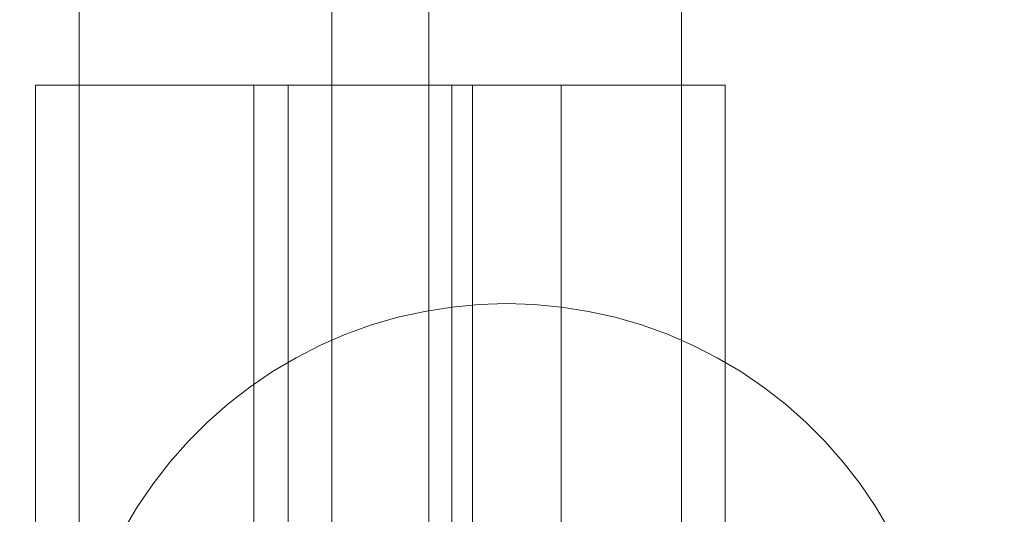
# Model space of a CAD drawing. Units: millimetres. Extents: x -1770 to 4364, y -404 to 5561.
# Drawn here: x 2133 to 2178, y 2684 to 2706 of the extents above; entities that cross this region are included whole.
import ezdxf

# ---------------------------------------------------------------- set-up
doc = ezdxf.new("R2010")
doc.units = ezdxf.units.MM
doc.header["$MEASUREMENT"] = 0
doc.layers.add('ZESTAW', color=7, linetype='Continuous')
doc.layers.add('ZESTAW_Nr_pióra__7', color=7, linetype='Continuous', lineweight=18)
doc.styles.add('GENERATED_STYLE_1', font='txt')
doc.dimstyles.new('GENERATED_STYLE__3', dxfattribs={"dimtxt": 150, "dimasz": 91.78744, "dimexe": 0.18, "dimexo": 300, "dimgap": 0.09, "dimtad": 0, "dimdec": 0, "dimlfac": 0.1, "dimzin": 0, "dimdsep": 46, "dimtxsty": 'GENERATED_STYLE_1', "dimblk": 'ARROWHEAD_5', "dimblk1": 'ARROWHEAD_5', "dimblk2": 'ARROWHEAD_5', "dimcen": 0.09, "dimclrd": 7, "dimclre": 7, "dimclrt": 7, "dimazin": 0, "dimtfac": 1, "dimtdec": 4, "dimtmove": 0, "dimatfit": 3, "dimfxl": 0, "dimtolj": 1, "dimtzin": 0, "dimarcsym": 0})

# ---------------------------------------------------------------- blocks, each defined once
blk = doc.blocks.new('*D4')
at = {"layer": 'ZESTAW', "linetype": 'Continuous', "lineweight": 0, "true_color": 0x000000}
for points in [[(4272.96, 5559.102), (4247.96, 5465.801), (4297.96, 5465.801)], [(4272.96, 0), (4297.96, 93.301), (4247.96, 93.301)]]:
    blk.add_hatch(color=18, dxfattribs=at).paths.add_polyline_path(points)
at = {"layer": 'ZESTAW_Nr_pióra__7', "linetype": 'Continuous'}
for p, q in [((4363.539, 5559.102), (504.709, 5559.102)), ((4272.96, 5559.102), (4247.96, 5465.801)), ((4272.96, 5559.102), (4297.96, 5465.801)), ((4297.96, 5465.801), (4247.96, 5465.801)), ((4272.96, 2974.328), (4272.96, 5465.801)), ((4272.96, 93.301), (4272.96, 2584.774)), ((4272.96, 0), (4247.96, 93.301)), ((4247.96, 93.301), (4297.96, 93.301)), ((4272.96, 0), (4297.96, 93.301)), ((4363.539, 0), (1603.054, 0))]:
    blk.add_line(p, q, dxfattribs=at)
at = {"layer": 'ZESTAW_Nr_pióra__7', "insert": (4347.96, 2608.807), "char_height": 150, "attachment_point": 7, "rotation": 90, "style": 'GENERATED_STYLE_1'}
blk.add_mtext('\\A1;{\\fArial|b0|i0|c238|p38;556}', dxfattribs=at)
blk = doc.blocks.new('ARROWHEAD_5')
at = {"color": 0, "linetype": 'Continuous', "lineweight": 0}
blk.add_line((0, 0), (-1, 0), dxfattribs=at)
blk.add_solid([(-1, 0.2679), (0, 0), (-1, -0.2679), (-1, 0.2679)], dxfattribs=at)

msp = doc.modelspace()

# ---------------------------------------------------------------- linework, layer by layer
at = {"layer": 'ZESTAW_Nr_pióra__7', "linetype": 'Continuous'}
for p, q in [((2135.436, 1860), (2135.436, 3070)), ((2135.436, 1860), (2135.436, 3070)), ((2135.436, 1860), (2135.436, 3070)), ((2135.436, 1860), (2135.436, 3070)), ((2147, 1860), (2147, 3070)), ((2151.436, 1860), (2151.436, 3070)), ((2151.436, 1860), (2151.436, 3070)), ((2151.436, 1860), (2151.436, 3070)), ((2151.436, 1860), (2151.436, 3070)), ((2163, 1860), (2163, 3070)), ((2133.436, 2703.333), (2133.436, 2643.333)), ((2133.436, 2703.333), (2133.456, 2703.333)), ((2133.436, 2703.333), (2133.436, 2643.333)), ((2133.436, 2703.333), (2133.456, 2703.333)), ((2133.436, 2703.333), (2133.436, 2643.333)), ((2133.436, 2703.333), (2133.456, 2703.333)), ((2133.436, 2703.333), (2133.436, 2643.333)), ((2133.436, 2703.333), (2133.456, 2703.333)), ((2133.456, 2703.333), (2133.515, 2703.333)), ((2133.456, 2703.333), (2133.515, 2703.333)), ((2133.456, 2703.333), (2133.515, 2703.333)), ((2133.456, 2703.333), (2133.515, 2703.333)), ((2133.515, 2703.333), (2133.614, 2703.333)), ((2133.515, 2703.333), (2133.614, 2703.333)), ((2133.515, 2703.333), (2133.614, 2703.333)), ((2133.515, 2703.333), (2133.614, 2703.333)), ((2133.614, 2703.333), (2133.751, 2703.333)), ((2133.614, 2703.333), (2133.751, 2703.333)), ((2133.614, 2703.333), (2133.751, 2703.333)), ((2133.614, 2703.333), (2133.751, 2703.333)), ((2133.751, 2703.333), (2133.926, 2703.333)), ((2133.751, 2703.333), (2133.926, 2703.333)), ((2133.751, 2703.333), (2133.926, 2703.333)), ((2133.751, 2703.333), (2133.926, 2703.333)), ((2133.926, 2703.333), (2134.139, 2703.333)), ((2133.926, 2703.333), (2134.139, 2703.333)), ((2133.926, 2703.333), (2134.139, 2703.333)), ((2133.926, 2703.333), (2134.139, 2703.333)), ((2134.139, 2703.333), (2134.388, 2703.333)), ((2134.139, 2703.333), (2134.388, 2703.333)), ((2134.139, 2703.333), (2134.388, 2703.333)), ((2134.139, 2703.333), (2134.388, 2703.333)), ((2134.388, 2703.333), (2134.673, 2703.333)), ((2134.388, 2703.333), (2134.673, 2703.333)), ((2134.388, 2703.333), (2134.673, 2703.333)), ((2134.388, 2703.333), (2134.673, 2703.333)), ((2134.673, 2703.333), (2134.993, 2703.333)), ((2134.673, 2703.333), (2134.993, 2703.333)), ((2134.673, 2703.333), (2134.993, 2703.333)), ((2134.673, 2703.333), (2134.993, 2703.333)), ((2134.993, 2703.333), (2135.346, 2703.333)), ((2134.993, 2703.333), (2135.346, 2703.333)), ((2134.993, 2703.333), (2135.346, 2703.333)), ((2134.993, 2703.333), (2135.346, 2703.333)), ((2135.346, 2703.333), (2135.731, 2703.333)), ((2135.346, 2703.333), (2135.731, 2703.333)), ((2135.346, 2703.333), (2135.731, 2703.333)), ((2135.346, 2703.333), (2135.731, 2703.333)), ((2135.731, 2703.333), (2136.147, 2703.333)), ((2135.731, 2703.333), (2136.147, 2703.333)), ((2135.731, 2703.333), (2136.147, 2703.333)), ((2135.731, 2703.333), (2136.147, 2703.333)), ((2136.147, 2703.333), (2136.591, 2703.333)), ((2136.147, 2703.333), (2136.591, 2703.333)), ((2136.147, 2703.333), (2136.591, 2703.333)), ((2136.147, 2703.333), (2136.591, 2703.333)), ((2136.591, 2703.333), (2137.062, 2703.333)), ((2136.591, 2703.333), (2137.062, 2703.333)), ((2136.591, 2703.333), (2137.062, 2703.333)), ((2136.591, 2703.333), (2137.062, 2703.333)), ((2137.062, 2703.333), (2137.559, 2703.333)), ((2137.062, 2703.333), (2137.559, 2703.333)), ((2137.062, 2703.333), (2137.559, 2703.333)), ((2137.062, 2703.333), (2137.559, 2703.333)), ((2137.559, 2703.333), (2138.078, 2703.333)), ((2137.559, 2703.333), (2138.078, 2703.333)), ((2137.559, 2703.333), (2138.078, 2703.333)), ((2137.559, 2703.333), (2138.078, 2703.333)), ((2138.078, 2703.333), (2138.619, 2703.333)), ((2138.078, 2703.333), (2138.619, 2703.333)), ((2138.078, 2703.333), (2138.619, 2703.333)), ((2138.078, 2703.333), (2138.619, 2703.333)), ((2138.619, 2703.333), (2139.179, 2703.333)), ((2138.619, 2703.333), (2139.179, 2703.333)), ((2138.619, 2703.333), (2139.179, 2703.333)), ((2138.619, 2703.333), (2139.179, 2703.333)), ((2139.179, 2703.333), (2139.755, 2703.333)), ((2139.179, 2703.333), (2139.755, 2703.333)), ((2139.179, 2703.333), (2139.755, 2703.333)), ((2139.179, 2703.333), (2139.755, 2703.333)), ((2139.755, 2703.333), (2140.346, 2703.333)), ((2139.755, 2703.333), (2140.346, 2703.333)), ((2139.755, 2703.333), (2140.346, 2703.333)), ((2139.755, 2703.333), (2140.346, 2703.333)), ((2140.346, 2703.333), (2140.95, 2703.333)), ((2140.346, 2703.333), (2140.95, 2703.333)), ((2140.346, 2703.333), (2140.95, 2703.333)), ((2140.346, 2703.333), (2140.95, 2703.333)), ((2140.95, 2703.333), (2141.563, 2703.333)), ((2140.95, 2703.333), (2141.563, 2703.333)), ((2140.95, 2703.333), (2141.563, 2703.333)), ((2140.95, 2703.333), (2141.563, 2703.333)), ((2141.563, 2703.333), (2142.183, 2703.333)), ((2141.563, 2703.333), (2142.183, 2703.333)), ((2141.563, 2703.333), (2142.183, 2703.333)), ((2141.563, 2703.333), (2142.183, 2703.333)), ((2142.183, 2703.333), (2142.809, 2703.333)), ((2142.183, 2703.333), (2142.809, 2703.333)), ((2142.183, 2703.333), (2142.809, 2703.333)), ((2142.183, 2703.333), (2142.809, 2703.333)), ((2142.809, 2703.333), (2143.436, 2703.333)), ((2142.809, 2703.333), (2143.436, 2703.333)), ((2142.809, 2703.333), (2143.436, 2703.333)), ((2142.809, 2703.333), (2143.436, 2703.333)), ((2153.436, 2703.333), (2143.436, 2703.333)), ((2143.436, 2683.333), (2143.436, 2703.333)), ((2153.436, 2703.333), (2143.436, 2703.333)), ((2143.436, 2683.333), (2143.436, 2703.333)), ((2153.436, 2703.333), (2143.436, 2703.333)), ((2143.436, 2683.333), (2143.436, 2703.333)), ((2153.436, 2703.333), (2143.436, 2703.333)), ((2143.436, 2683.333), (2143.436, 2703.333)), ((2145, 2703.333), (2145, 2643.333)), ((2152.5, 2703.333), (2152.5, 2681.662)), ((2153.436, 2683.333), (2153.436, 2703.333)), ((2153.436, 2683.333), (2153.436, 2703.333)), ((2153.436, 2683.333), (2153.436, 2703.333)), ((2153.436, 2683.333), (2153.436, 2703.333)), ((2153.436, 2703.333), (2157.5, 2703.333)), ((2157.5, 2703.333), (2157.5, 2681.662)), ((2157.5, 2703.333), (2158.09, 2703.333)), ((2158.09, 2703.333), (2158.681, 2703.333)), ((2158.681, 2703.333), (2159.258, 2703.333)), ((2159.258, 2703.333), (2159.818, 2703.333)), ((2159.818, 2703.333), (2160.358, 2703.333)), ((2160.358, 2703.333), (2160.878, 2703.333)), ((2160.878, 2703.333), (2161.374, 2703.333)), ((2161.374, 2703.333), (2161.845, 2703.333)), ((2161.845, 2703.333), (2162.29, 2703.333)), ((2162.29, 2703.333), (2162.705, 2703.333)), ((2162.705, 2703.333), (2163.09, 2703.333)), ((2163.09, 2703.333), (2163.443, 2703.333)), ((2163.443, 2703.333), (2163.763, 2703.333)), ((2163.763, 2703.333), (2164.048, 2703.333)), ((2164.048, 2703.333), (2164.298, 2703.333)), ((2164.298, 2703.333), (2164.511, 2703.333)), ((2164.511, 2703.333), (2164.686, 2703.333)), ((2164.686, 2703.333), (2164.823, 2703.333)), ((2164.823, 2703.333), (2164.921, 2703.333)), ((2164.921, 2703.333), (2164.98, 2703.333)), ((2164.98, 2703.333), (2165, 2703.333)), ((2165, 2703.333), (2165, 2643.333)), ((2155, 2693.333), (2153.744, 2693.294)), ((2156.256, 2693.294), (2155, 2693.333)), ((2151.252, 2692.979), (2150.026, 2692.705)), ((2152.493, 2693.176), (2151.252, 2692.979)), ((2153.744, 2693.294), (2152.493, 2693.176)), ((2157.507, 2693.176), (2156.256, 2693.294)), ((2158.748, 2692.979), (2157.507, 2693.176)), ((2159.974, 2692.705), (2158.748, 2692.979)), ((2150.026, 2692.705), (2148.82, 2692.354)), ((2161.18, 2692.354), (2159.974, 2692.705)), ((2148.82, 2692.354), (2147.638, 2691.929)), ((2162.362, 2691.929), (2161.18, 2692.354)), ((2147.638, 2691.929), (2146.484, 2691.43)), ((2163.516, 2691.43), (2162.362, 2691.929)), ((2146.484, 2691.43), (2145.365, 2690.859)), ((2164.635, 2690.859), (2163.516, 2691.43)), ((2145.365, 2690.859), (2144.283, 2690.22)), ((2165.717, 2690.22), (2164.635, 2690.859)), ((2144.283, 2690.22), (2143.244, 2689.514)), ((2166.756, 2689.514), (2165.717, 2690.22)), ((2143.244, 2689.514), (2142.252, 2688.744)), ((2167.748, 2688.744), (2166.756, 2689.514)), ((2142.252, 2688.744), (2141.309, 2687.913)), ((2168.691, 2687.913), (2167.748, 2688.744)), ((2141.309, 2687.913), (2140.421, 2687.024)), ((2169.579, 2687.024), (2168.691, 2687.913)), ((2140.421, 2687.024), (2139.59, 2686.082)), ((2170.41, 2686.082), (2169.579, 2687.024)), ((2139.59, 2686.082), (2138.82, 2685.089)), ((2171.18, 2685.089), (2170.41, 2686.082)), ((2138.82, 2685.089), (2138.113, 2684.05)), ((2171.887, 2684.05), (2171.18, 2685.089)), ((2138.113, 2684.05), (2137.474, 2682.968)), ((2172.526, 2682.968), (2171.887, 2684.05))]:
    msp.add_line(p, q, dxfattribs=at)

# ---------------------------------------------------------------- dimensions: what is measured, and where the dimension line sits
at = {"layer": 'ZESTAW', "linetype": 'Continuous'}
dim = msp.add_linear_dim(base=(4272.96, 5559.102), p1=(1303.054, 0), p2=(204.709, 5559.102), angle=90, dimstyle='GENERATED_STYLE__3', dxfattribs=at)
dim.commit()
dim.dimension.update_dxf_attribs({"geometry": '*D4', "text_midpoint": (4272.96, 2779.551), "dimtype": 160, "text_rotation": 90})

doc.saveas('drawing.dxf')
